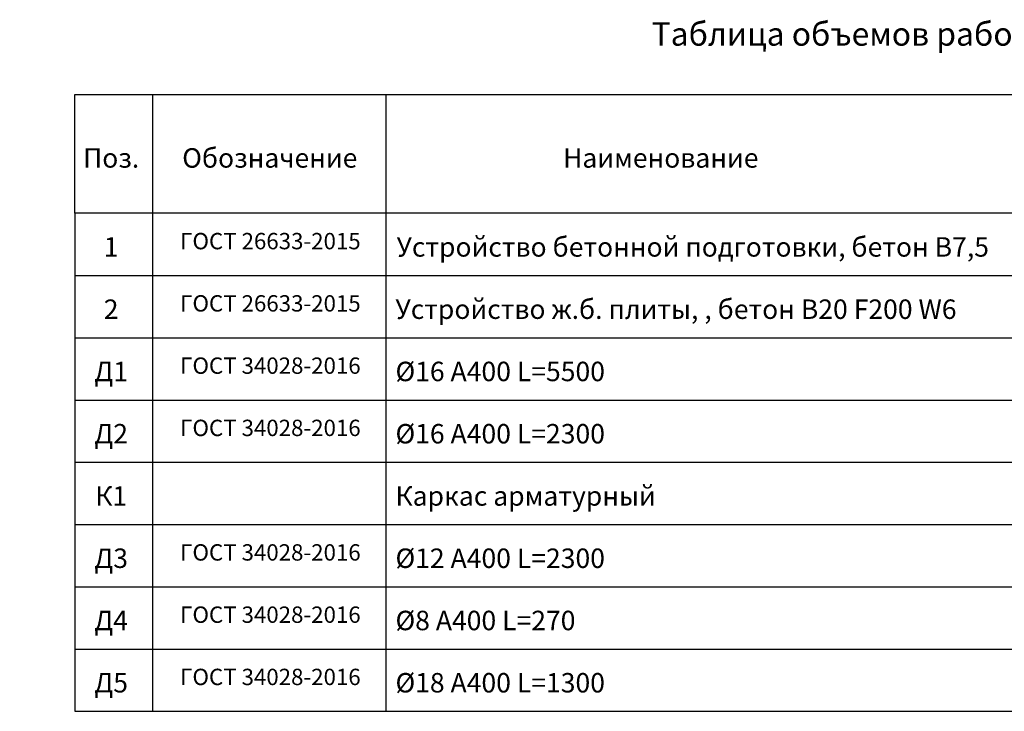
# Model space of a CAD drawing. Units: millimetres. Extents: x 135977 to 989499, y -89804 to -71260.
# Drawn here: x 168153 to 180805, y -80147 to -71260 of the extents above; entities that cross this region are included whole.
import ezdxf
from ezdxf import colors
from ezdxf.entities.mleader import LeaderData, LeaderLine
from ezdxf.math import Vec2, Vec3

# ---------------------------------------------------------------- set-up
doc = ezdxf.new("R2010")
doc.units = ezdxf.units.MM
doc.layers.add('0 @ 100', color=7, linetype='Continuous')
doc.layers.add('0 @ 40', color=7, linetype='Continuous')
doc.layers.add('текстовый', color=7, linetype='Continuous', lineweight=20)
doc.styles.add('SPDS', font='spds.shx')

# ---------------------------------------------------------------- blocks, each defined once
blk = doc.blocks.new('_DotSmall')
at = {"color": 0, "linetype": 'ByBlock', "const_width": 0.5}
blk.add_lwpolyline([(-0.0625, 0, 1), (0.0625, 0, 1)], format="xyb", close=True, dxfattribs=at)
blk = doc.blocks.new('*U184')
at = {"layer": '0 @ 100', "lineweight": 15}
ml = blk.add_multileader_mtext('Standard', dxfattribs=at)
ml.set_content('{\\Fspds|c204;Д5 }%%C{\\Fspds|c204;18 А400 }L{\\Fspds|c204;=300}', color=256, style='SPDS')
ml.set_leader_properties()
ml.set_arrow_properties(name='DOTSMALL')
ml.build(insert=Vec2(0, 0))
ml.multileader.update_dxf_attribs({"text_left_attachment_type": 6, "text_right_attachment_type": 6, "dogleg_length": 1, "arrow_head_size": 100, "scale": 100})
ctx = ml.context
ctx.base_point, ctx.scale, ctx.char_height, ctx.arrow_head_size, ctx.landing_gap_size, ctx.plane_origin = Vec3(160429, -76191, -8), 100, 250, 100, 100, Vec3(166135, -80740, -8)
ctx.left_attachment, ctx.right_attachment = 6, 6
notes = []
notes.append((ctx, [(1, (1, 1, 0), (160329, -76191, -8), (1, 0), 100, [(3, [(159078, -77383, -8), (160578, -77383, -8), (157878, -77383, -8), (161029, -77403, -8)], 0, [])])]))
ctx.mtext.insert, ctx.mtext.width, ctx.mtext.flow_direction = Vec3(160529, -75891, -8), 8287.9, 5
at = {"layer": '0 @ 40', "lineweight": 15}
ml = blk.add_multileader_mtext('Standard', dxfattribs=at)
ml.set_content('{\\Fspds|c204;Д5 }%%C{\\Fspds|c204;18 А400 }L{\\Fspds|c204;=300}', color=256, style='SPDS')
ml.set_leader_properties()
ml.set_arrow_properties(name='DOTSMALL')
ml.build(insert=Vec2(0, 0))
ml.multileader.update_dxf_attribs({"text_left_attachment_type": 6, "text_right_attachment_type": 6, "dogleg_length": 1, "arrow_head_size": 40, "scale": 40})
ctx = ml.context
ctx.base_point, ctx.scale, ctx.char_height, ctx.arrow_head_size, ctx.landing_gap_size, ctx.plane_origin = Vec3(156703, -76191, -8), 40, 100, 40, 40, Vec3(166135, -80740, -8)
ctx.left_attachment, ctx.right_attachment = 6, 6
notes.append((ctx, [(0, (1, 1, 0), (158390, -76191, -8), (-1, 0), 40, [(3, [(159178, -77383, -8), (160415, -77385, -8), (157878, -77383, -8), (161679, -77403, -8)], 0, [])])]))
ctx.mtext.insert, ctx.mtext.width, ctx.mtext.defined_height, ctx.mtext.flow_direction = Vec3(156743, -76071, -8), 8538.27, 374, 5
for ctx, leaders in notes:
    for number, flags, end, landing, length, lines in leaders:
        leader = LeaderData()
        leader.index, (leader.has_last_leader_line, leader.has_dogleg_vector, leader.attachment_direction) = number, flags
        leader.last_leader_point, leader.dogleg_vector, leader.dogleg_length = Vec3(end), Vec3(landing), length
        for number, points, colour, breaks in lines:
            line = LeaderLine()
            line.index, line.vertices, line.color, line.breaks = number, Vec3.list(points), colors.encode_raw_color(colour), breaks
            leader.lines.append(line)
        ctx.leaders.append(leader)

msp = doc.modelspace()

# ---------------------------------------------------------------- linework, layer by layer
for p, q in [((169859.6, -72223), (169859.6, -80147.2)), ((172859.6, -72223), (172859.6, -80147.2)), ((168859.6, -73747.2), (168859.6, -80147.2)), ((168859.6, -74547.2), (187356.7, -74547.2)), ((168859.6, -75347.2), (187356.7, -75347.2)), ((168859.6, -76147.2), (187356.7, -76147.2)), ((168859.6, -76947.2), (187356.7, -76947.2)), ((168859.6, -77747.2), (187356.7, -77747.2)), ((168859.6, -78547.2), (187356.7, -78547.2)), ((168859.6, -79347.2), (187356.7, -79347.2)), ((168859.6, -80147.2), (187356.7, -80147.2))]:
    msp.add_line(p, q)
msp.add_lwpolyline([(168859.6, -72223), (187356.7, -72223), (187356.7, -73747.2), (168859.6, -73747.2)], close=True)

# ---------------------------------------------------------------- block references
at = {"color": 1}
msp.add_blockref('*U184', (0, 0), dxfattribs=at)

# ---------------------------------------------------------------- texts
at = {"layer": 'текстовый', "ltscale": 5, "style": 'SPDS'}
for s, width, insert, char_height, attachment_point in [('{\\Fspds|c204;Таблица объемов работ}', 18000, (178697.4, -71444.2), 300, 5), ('Поз.', 18000, (169328.3, -73036.8), 250, 5), ('Обозначение', 18000, (171366.5, -73036.8), 250, 5), ('Наименование', 18000, (176390.3, -73036.8), 250, 5), ('{\\T0.9;ГОСТ 26633-2015}', 18000, (171373.9, -74105.4), 210, 5), ('1', 18000, (169328.3, -74180.3), 250, 5), ('Устройство бетонной подготовки, бетон В7,5', 7711.202, (172995.9, -74180.3), 250, 4), ('2', 18000, (169328.3, -74980.3), 250, 5), ('{\\T0.9;ГОСТ 26633-2015}', 18000, (171373.9, -74905.4), 210, 5), ('{\\Fspds|c204;Устройство ж}.{\\Fspds|c204;б}. {\\Fspds|c204;плиты, }, {\\Fspds|c204;бетон }B20 F200 W6', 18000, (172981.5, -74980.3), 250, 4), ('Д1', 18000, (169328.3, -75780.3), 250, 5), ('{\\T0.9;ГОСТ 34028-2016}', 18000, (171373.9, -75705.4), 210, 5), ('%%C16 А400 L=5500 ', 18000, (172981.5, -75780.3), 250, 4), ('{\\T0.9;ГОСТ 34028-2016}', 18000, (171373.9, -76505.4), 210, 5), ('Д2', 18000, (169328.3, -76580.3), 250, 5), ('%%C16 А400 L=2300', 18000, (172981.5, -76580.3), 250, 4), ('К1', 18000, (169328.3, -77380.3), 250, 5), ('Каркас арматурный', 18000, (172981.5, -77380.3), 250, 4), ('Д3', 18000, (169328.3, -78180.3), 250, 5), ('{\\T0.9;ГОСТ 34028-2016}', 18000, (171373.9, -78105.4), 210, 5), ('%%C12 А400 L=2300', 18000, (172981.5, -78180.3), 250, 4), ('{\\T0.9;ГОСТ 34028-2016}', 18000, (171373.9, -78905.4), 210, 5), ('Д4', 18000, (169328.3, -78980.3), 250, 5), ('%%C8 А400 L=270', 18000, (172981.5, -78980.3), 250, 4), ('Д5', 18000, (169328.3, -79780.3), 250, 5), ('{\\Fspds|c204;\\T0.9;ГОСТ \\Fspds|c0;34028-2016}', 18000, (171373.9, -79705.4), 210, 5), ('%%C18 А400 L=1300', 18000, (172981.5, -79780.3), 250, 4)]:
    msp.add_mtext_dynamic_manual_height_columns(s, width=width, gutter_width=75000, heights=[0], dxfattribs=dict(at, insert=insert, char_height=char_height, attachment_point=attachment_point))

doc.saveas('drawing.dxf')
